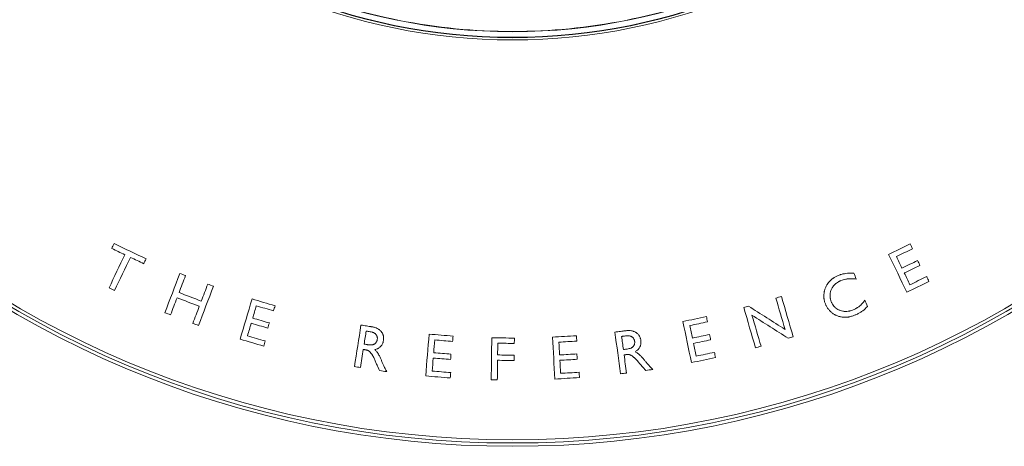
# Model space of a CAD drawing. Units: millimetres. Extents: x 146 to 6548, y -6 to 2217.
# Drawn here: x 418 to 508, y 655 to 693 of the extents above; entities that cross this region are included whole.
import ezdxf

# ---------------------------------------------------------------- set-up
doc = ezdxf.new("R2010")
doc.units = ezdxf.units.MM
doc.header["$LTSCALE"] = 12
doc.layers.add('1', color=7, linetype='Continuous')

msp = doc.modelspace()

# ---------------------------------------------------------------- linework, layer by layer
at = {"layer": '1', "color": 7, "linetype": 'Continuous', "lineweight": 18}
for radius in [90, 89.7, 53, 52.49282]:
    msp.add_circle((463.05675, 744.55652), radius, dxfattribs=at)
at = {"layer": '1', "color": 7, "linetype": 'Continuous', "lineweight": 13}
for radius in [89.4054, 53.23903, 53.03347]:
    msp.add_circle((463.05675, 744.55652), radius, dxfattribs=at)
at = {"layer": '1', "color": 7, "linetype": 'Continuous', "lineweight": 18}
for points, knots in [([(410.58162, 744.55652), (410.58162, 747.99101), (410.91988, 751.42542), (412.25995, 758.16241), (413.26173, 761.46483), (415.89037, 767.81094), (417.51717, 770.85447), (421.33337, 776.56582), (423.52268, 779.23349), (428.37978, 784.0906), (431.04746, 786.2799), (436.7588, 790.0961), (439.80233, 791.7229), (446.14844, 794.35155), (449.45087, 795.35333), (456.18786, 796.6934), (459.62227, 797.03166), (466.49124, 797.03166), (469.92565, 796.6934), (476.66264, 795.35333), (479.96507, 794.35155), (486.31117, 791.7229), (489.3547, 790.0961), (495.06605, 786.2799), (497.73373, 784.0906), (502.59083, 779.23349), (504.78014, 776.56582), (508.59634, 770.85447), (510.22314, 767.81094), (512.85178, 761.46483), (513.85356, 758.16241), (515.19363, 751.42542), (515.53189, 747.99101), (515.53189, 741.12203), (515.19363, 737.68763), (513.85356, 730.95063), (512.85178, 727.64821), (510.22314, 721.3021), (508.59634, 718.25857), (504.78014, 712.54722), (502.59083, 709.87955), (497.73373, 705.02244), (495.06605, 702.83314), (489.3547, 699.01694), (486.31117, 697.39014), (479.96507, 694.76149), (476.66264, 693.75971), (469.92565, 692.41964), (466.49124, 692.08138), (459.62227, 692.08138), (456.18786, 692.41964), (449.45087, 693.75971), (446.14844, 694.76149), (439.80233, 697.39014), (436.7588, 699.01694), (431.04746, 702.83314), (428.37978, 705.02244), (423.52268, 709.87955), (421.33337, 712.54722), (417.51717, 718.25857), (415.89037, 721.3021), (413.26173, 727.64821), (412.25995, 730.95063), (410.91988, 737.68763), (410.58162, 741.12203), (410.58162, 744.55652)], [0, 0, 0, 0, 0.03125, 0.03125, 0.0625, 0.0625, 0.09375, 0.09375, 0.125, 0.125, 0.15625, 0.15625, 0.1875, 0.1875, 0.21875, 0.21875, 0.25, 0.25, 0.28125, 0.28125, 0.3125, 0.3125, 0.34375, 0.34375, 0.375, 0.375, 0.40625, 0.40625, 0.4375, 0.4375, 0.46875, 0.46875, 0.5, 0.5, 0.53125, 0.53125, 0.5625, 0.5625, 0.59375, 0.59375, 0.625, 0.625, 0.65625, 0.65625, 0.6875, 0.6875, 0.71875, 0.71875, 0.75, 0.75, 0.78125, 0.78125, 0.8125, 0.8125, 0.84375, 0.84375, 0.875, 0.875, 0.90625, 0.90625, 0.9375, 0.9375, 0.96875, 0.96875, 1, 1, 1, 1]), ([(493.92657, 670.23007), (493.83074, 670.23289), (493.7352, 670.23315), (493.54474, 670.22775), (493.44983, 670.2221), (493.26075, 670.20382), (493.16659, 670.19119), (492.97916, 670.15756), (492.88589, 670.13656), (492.77001, 670.10382), (492.74688, 670.09695), (492.70098, 670.08262), (492.67818, 670.07514), (492.6102, 670.05176), (492.5655, 670.03483), (492.43305, 669.98052), (492.34693, 669.93963), (492.2215, 669.87017), (492.18033, 669.84567), (492.11958, 669.80671), (492.09947, 669.79333), (492.05977, 669.76593), (491.96202, 669.69596), (491.79953, 669.5566), (491.65898, 669.39538), (491.58867, 669.29808), (491.56117, 669.25853), (491.54772, 669.23843), (491.50863, 669.17769), (491.45965, 669.09526), (491.41654, 669.01012), (491.3762, 668.92371), (491.3386, 668.83604), (491.30694, 668.74563), (491.28563, 668.6767), (491.27892, 668.65349), (491.26641, 668.60692), (491.2143, 668.39706), (491.2, 668.18434), (491.22049, 667.96898), (491.22326, 667.94496), (491.22972, 667.89716), (491.24079, 667.82586), (491.26585, 667.70889), (491.29248, 667.61716), (491.32218, 667.52631), (491.33853, 667.4813), (491.36531, 667.41443), (491.37464, 667.39226), (491.39414, 667.34814), (491.40427, 667.32627), (491.43575, 667.26148), (491.50307, 667.13488), (491.61056, 666.9782), (491.70482, 666.87), (491.75426, 666.81748), (491.77115, 666.8002), (491.80553, 666.76635), (491.8579, 666.71669), (491.91263, 666.67029), (491.98755, 666.61111), (492.06438, 666.55456), (492.16544, 666.4908), (492.22846, 666.45584), (492.27102, 666.43329), (492.29263, 666.42237), (492.4013, 666.37007), (492.57945, 666.30095), (492.76575, 666.25963), (492.88462, 666.24209), (492.90856, 666.23907), (492.95664, 666.23406), (493.02866, 666.2281), (493.10041, 666.22661), (493.24355, 666.22913), (493.33852, 666.2381), (493.45674, 666.25718), (493.48036, 666.26139), (493.52755, 666.27057), (493.55116, 666.27554), (493.62162, 666.29151), (493.66804, 666.30351), (493.80584, 666.34309), (493.89573, 666.37432), (494.07249, 666.44421), (494.15952, 666.48246), (494.28777, 666.54548), (494.33014, 666.56742), (494.41405, 666.61333), (494.45564, 666.63733), (494.57878, 666.71238), (494.65785, 666.76598), (494.88551, 666.93815), (495.02453, 667.06805), (495.14912, 667.21504)], [0, 0, 0, 0, 0.03125, 0.03125, 0.0625, 0.0625, 0.09375, 0.09375, 0.125, 0.125, 0.1328125, 0.1328125, 0.140625, 0.140625, 0.15625, 0.15625, 0.1875, 0.1875, 0.203125, 0.203125, 0.2109375, 0.2109375, 0.21875, 0.25, 0.28125, 0.2890625, 0.2890625, 0.296875, 0.296875, 0.3125, 0.328125, 0.328125, 0.34375, 0.359375, 0.359375, 0.3671875, 0.3671875, 0.375, 0.4375, 0.4375, 0.4453125, 0.4453125, 0.453125, 0.46875, 0.484375, 0.484375, 0.5, 0.5, 0.5078125, 0.5078125, 0.515625, 0.515625, 0.53125, 0.5625, 0.578125, 0.578125, 0.5859375, 0.5859375, 0.59375, 0.609375, 0.609375, 0.625, 0.640625, 0.6484375, 0.6484375, 0.65625, 0.65625, 0.6875, 0.71875, 0.71875, 0.7265625, 0.7265625, 0.734375, 0.75, 0.75, 0.78125, 0.78125, 0.7890625, 0.7890625, 0.796875, 0.796875, 0.8125, 0.8125, 0.84375, 0.84375, 0.875, 0.875, 0.890625, 0.890625, 0.90625, 0.90625, 0.9375, 0.9375, 1, 1, 1, 1]), ([(494.93114, 667.77277), (494.83845, 667.64564), (494.73786, 667.5266), (494.51805, 667.30763), (494.39884, 667.20768), (494.25209, 667.10818), (494.23559, 667.09729), (494.20242, 667.07601), (494.15233, 667.04477), (494.03325, 666.97672), (493.92739, 666.92668), (493.78288, 666.86728), (493.70899, 666.84117), (493.61403, 666.81416), (493.59491, 666.80905), (493.55666, 666.79947), (493.49918, 666.78608), (493.44137, 666.77566), (493.32527, 666.75905), (493.24725, 666.75359), (493.14882, 666.75478), (493.12909, 666.75542), (493.08954, 666.75753), (493.06979, 666.759), (493.01096, 666.76462), (492.89449, 666.78072), (492.78159, 666.81114), (492.67098, 666.85075), (492.63448, 666.86547), (492.56226, 666.89798), (492.52706, 666.91557), (492.42431, 666.97248), (492.35959, 667.01593), (492.2686, 667.08999), (492.23929, 667.11615), (492.19689, 667.15769), (492.18305, 667.1719), (492.15618, 667.20076), (492.09086, 667.27424), (492.0345, 667.35408), (491.97449, 667.4553), (491.95574, 667.48999), (491.92074, 667.56089), (491.90463, 667.5968), (491.86001, 667.70576), (491.83508, 667.78002), (491.81113, 667.87524), (491.8067, 667.89441), (491.7986, 667.933), (491.79493, 667.95245), (491.78514, 668.01097), (491.7706, 668.12804), (491.77147, 668.24522), (491.78115, 668.34294), (491.78353, 668.36248), (491.7892, 668.40158), (491.79249, 668.42116), (491.80363, 668.47935), (491.81275, 668.51757), (491.84483, 668.63064), (491.87252, 668.7039), (491.92242, 668.81097), (491.94052, 668.84631), (491.97917, 668.91493), (492.04088, 669.01508), (492.1262, 669.12198), (492.19532, 669.19225), (492.22363, 669.21987), (492.23811, 669.23343), (492.28213, 669.27301), (492.31239, 669.29808), (492.40574, 669.36956), (492.47137, 669.41226), (492.55719, 669.46016), (492.57454, 669.46947), (492.60961, 669.48755), (492.62736, 669.49634), (492.68084, 669.52178), (492.71684, 669.53755), (492.82579, 669.58165), (492.89964, 669.60691), (493.04961, 669.6497), (493.12574, 669.66721), (493.24156, 669.68792), (493.28045, 669.69391), (493.35872, 669.70406), (493.39783, 669.7082), (493.51514, 669.71798), (493.59329, 669.72099), (493.82757, 669.72071), (493.98354, 669.70815), (494.13935, 669.68564)], [0, 0, 0, 0, 0.0625, 0.0625, 0.125, 0.125, 0.1328125, 0.1328125, 0.140625, 0.15625, 0.1875, 0.1875, 0.21875, 0.21875, 0.2265625, 0.2265625, 0.234375, 0.25, 0.25, 0.28125, 0.28125, 0.2890625, 0.2890625, 0.296875, 0.296875, 0.3125, 0.34375, 0.34375, 0.359375, 0.359375, 0.375, 0.375, 0.40625, 0.40625, 0.421875, 0.421875, 0.4296875, 0.4296875, 0.4375, 0.46875, 0.46875, 0.484375, 0.484375, 0.5, 0.5, 0.53125, 0.53125, 0.5390625, 0.5390625, 0.546875, 0.546875, 0.5625, 0.59375, 0.59375, 0.6015625, 0.6015625, 0.609375, 0.609375, 0.625, 0.625, 0.65625, 0.65625, 0.671875, 0.671875, 0.6875, 0.71875, 0.7265625, 0.7265625, 0.734375, 0.734375, 0.75, 0.75, 0.78125, 0.78125, 0.7890625, 0.7890625, 0.796875, 0.796875, 0.8125, 0.8125, 0.84375, 0.84375, 0.875, 0.875, 0.890625, 0.890625, 0.90625, 0.90625, 0.9375, 0.9375, 1, 1, 1, 1]), ([(450.60554, 663.31112), (450.68852, 663.32863), (450.76866, 663.35366), (450.86428, 663.39698), (450.88318, 663.40625), (450.92048, 663.42608), (450.93897, 663.4367), (450.99293, 663.47016), (451.02697, 663.49464), (451.09124, 663.54786), (451.1215, 663.57659), (451.16397, 663.62293), (451.17764, 663.63894), (451.20393, 663.67212), (451.21656, 663.6893), (451.27603, 663.77657), (451.31286, 663.85194), (451.34747, 663.95202), (451.3538, 663.97228), (451.36524, 664.01284), (451.37037, 664.03322), (451.38414, 664.09457), (451.39119, 664.13579), (451.40155, 664.21878), (451.40477, 664.26057), (451.4061, 664.32377), (451.40596, 664.34498), (451.40439, 664.3873), (451.40015, 664.45042), (451.39, 664.51244), (451.37559, 664.57366), (451.37008, 664.59394), (451.35758, 664.63421), (451.35055, 664.65429), (451.31196, 664.75302), (451.27045, 664.82578), (451.2069, 664.90992), (451.19357, 664.92645), (451.16596, 664.95862), (451.15173, 664.97424), (451.1078, 665.01969), (451.06136, 665.06236), (451.01133, 665.10104), (450.9772, 665.12595), (450.95969, 665.138), (450.90641, 665.17262), (450.86996, 665.19362), (450.7582, 665.2512), (450.68048, 665.28236), (450.56011, 665.32059), (450.51925, 665.33192), (450.43723, 665.35183), (450.39599, 665.36043), (450.33383, 665.37159), (450.31306, 665.37495), (450.27147, 665.38148), (450.20909, 665.39129), (450.06354, 665.41418), (449.77243, 665.45995), (449.52292, 665.49919), (449.35657, 665.52535)], [0, 0, 0, 0, 0.0625, 0.0625, 0.078125, 0.078125, 0.09375, 0.09375, 0.125, 0.125, 0.15625, 0.15625, 0.171875, 0.171875, 0.1875, 0.1875, 0.25, 0.25, 0.265625, 0.265625, 0.28125, 0.28125, 0.3125, 0.3125, 0.34375, 0.34375, 0.359375, 0.359375, 0.375, 0.40625, 0.40625, 0.421875, 0.421875, 0.4375, 0.4375, 0.5, 0.5, 0.515625, 0.515625, 0.53125, 0.53125, 0.5625, 0.578125, 0.578125, 0.59375, 0.59375, 0.625, 0.625, 0.6875, 0.6875, 0.71875, 0.71875, 0.75, 0.75, 0.765625, 0.765625, 0.78125, 0.8125, 0.875, 1, 1, 1, 1]), ([(449.64034, 663.79851), (449.69979, 663.78916), (449.75924, 663.77981), (449.84842, 663.76579), (449.87814, 663.76112), (449.93769, 663.75256), (449.96749, 663.74859), (450.05706, 663.73788), (450.11694, 663.73222), (450.20729, 663.72811), (450.23758, 663.72748), (450.29793, 663.72859), (450.32796, 663.73029), (450.37261, 663.73594), (450.38743, 663.73836), (450.41686, 663.74477), (450.43145, 663.74894), (450.47504, 663.76298), (450.50296, 663.77446), (450.55631, 663.80182), (450.58176, 663.81771), (450.61799, 663.84504), (450.6298, 663.85479), (450.65241, 663.87517), (450.66321, 663.8858), (450.69416, 663.91886), (450.71294, 663.94247), (450.73849, 663.98008), (450.74659, 663.99305), (450.76167, 664.01945), (450.78264, 664.05972), (450.79886, 664.10192), (450.81215, 664.14531), (450.81611, 664.16), (450.82304, 664.18963), (450.82601, 664.20449), (450.83356, 664.24916), (450.83666, 664.27911), (450.83789, 664.32431), (450.83774, 664.33942), (450.83625, 664.36975), (450.8349, 664.38501), (450.82907, 664.43013), (450.82283, 664.45954), (450.80581, 664.51706), (450.7951, 664.54519), (450.77551, 664.58638), (450.76834, 664.59992), (450.75296, 664.62598), (450.72828, 664.66379), (450.69871, 664.69779), (450.66589, 664.72924), (450.65434, 664.73935), (450.6306, 664.75839), (450.61837, 664.76735), (450.58073, 664.79271), (450.55439, 664.80764), (450.51305, 664.82714), (450.49902, 664.83317), (450.47087, 664.84445), (450.45671, 664.84972), (450.41404, 664.86468), (450.38535, 664.87354), (450.29876, 664.89801), (450.2404, 664.91153), (450.123, 664.93561), (450.06394, 664.94611), (449.97501, 664.96037), (449.94534, 664.96497), (449.88601, 664.9743), (449.85635, 664.97896), (449.82669, 664.98362)], [0, 0, 0, 0, 0.0625, 0.0625, 0.09375, 0.09375, 0.125, 0.125, 0.1875, 0.1875, 0.21875, 0.21875, 0.25, 0.25, 0.265625, 0.265625, 0.28125, 0.28125, 0.3125, 0.3125, 0.34375, 0.34375, 0.359375, 0.359375, 0.375, 0.375, 0.40625, 0.40625, 0.421875, 0.421875, 0.4375, 0.46875, 0.46875, 0.484375, 0.484375, 0.5, 0.5, 0.53125, 0.53125, 0.546875, 0.546875, 0.5625, 0.5625, 0.59375, 0.59375, 0.625, 0.625, 0.640625, 0.640625, 0.65625, 0.6875, 0.6875, 0.703125, 0.703125, 0.71875, 0.71875, 0.75, 0.75, 0.765625, 0.765625, 0.78125, 0.78125, 0.8125, 0.8125, 0.875, 0.875, 0.9375, 0.9375, 0.96875, 0.96875, 1, 1, 1, 1]), ([(474.14818, 663.11434), (474.2228, 663.15466), (474.29255, 663.20138), (474.37197, 663.27003), (474.38747, 663.28428), (474.41762, 663.31388), (474.43233, 663.32929), (474.47459, 663.37668), (474.5003, 663.4098), (474.54685, 663.47907), (474.56772, 663.51519), (474.59532, 663.57168), (474.60388, 663.5909), (474.61969, 663.63017), (474.62693, 663.65022), (474.65922, 663.75078), (474.67317, 663.83349), (474.678, 663.93928), (474.67832, 663.9605), (474.67779, 664.00264), (474.67693, 664.02363), (474.67274, 664.08638), (474.66782, 664.1279), (474.65423, 664.21043), (474.64547, 664.25141), (474.62883, 664.3124), (474.62268, 664.3327), (474.60918, 664.37284), (474.58722, 664.43217), (474.55991, 664.48876), (474.52874, 664.54339), (474.5177, 664.56127), (474.49429, 664.59635), (474.48187, 664.61361), (474.41687, 664.69735), (474.35643, 664.75536), (474.27164, 664.81803), (474.25417, 664.8301), (474.21857, 664.85313), (474.2005, 664.86407), (474.14548, 664.89521), (474.08886, 664.92297), (474.02992, 664.94587), (473.99012, 664.96008), (473.96991, 664.96667), (473.909, 664.98477), (473.8681, 664.99458), (473.7446, 665.01811), (473.66124, 665.02597), (473.53497, 665.0285), (473.49257, 665.02778), (473.40827, 665.02362), (473.36628, 665.02018), (473.30351, 665.01327), (473.28264, 665.01059), (473.2409, 665.00507), (473.1783, 664.99679), (473.03223, 664.97748), (472.74009, 664.93885), (472.48969, 664.90574), (472.32275, 664.88367)], [0, 0, 0, 0, 0.0625, 0.0625, 0.078125, 0.078125, 0.09375, 0.09375, 0.125, 0.125, 0.15625, 0.15625, 0.171875, 0.171875, 0.1875, 0.1875, 0.25, 0.25, 0.265625, 0.265625, 0.28125, 0.28125, 0.3125, 0.3125, 0.34375, 0.34375, 0.359375, 0.359375, 0.375, 0.40625, 0.40625, 0.421875, 0.421875, 0.4375, 0.4375, 0.5, 0.5, 0.515625, 0.515625, 0.53125, 0.53125, 0.5625, 0.578125, 0.578125, 0.59375, 0.59375, 0.625, 0.625, 0.6875, 0.6875, 0.71875, 0.71875, 0.75, 0.75, 0.765625, 0.765625, 0.78125, 0.8125, 0.875, 1, 1, 1, 1]), ([(473.08441, 663.30812), (473.14407, 663.31601), (473.20374, 663.3239), (473.29323, 663.33573), (473.32306, 663.33967), (473.38259, 663.34835), (473.4123, 663.353), (473.50122, 663.36811), (473.56026, 663.37966), (473.64806, 663.40133), (473.67729, 663.40932), (473.73484, 663.42749), (473.76316, 663.43763), (473.80438, 663.45571), (473.8179, 663.46222), (473.84431, 663.47672), (473.85713, 663.48485), (473.89495, 663.51068), (473.91846, 663.52959), (473.96187, 663.57096), (473.98177, 663.59341), (474.00876, 663.62989), (474.01733, 663.64259), (474.03323, 663.66855), (474.04057, 663.68179), (474.06089, 663.72228), (474.0722, 663.75024), (474.08604, 663.79355), (474.09013, 663.80828), (474.09711, 663.83787), (474.10581, 663.88244), (474.10939, 663.92751), (474.10984, 663.97289), (474.10947, 663.9881), (474.10772, 664.01847), (474.10635, 664.03356), (474.10093, 664.07854), (474.09541, 664.10814), (474.08378, 664.15184), (474.07935, 664.16629), (474.06933, 664.19495), (474.0637, 664.2092), (474.04532, 664.25082), (474.031, 664.27725), (473.99838, 664.32759), (473.98013, 664.35152), (473.94967, 664.38547), (473.93895, 664.39642), (473.91682, 664.41705), (473.88242, 664.44632), (473.84443, 664.47054), (473.80404, 664.4914), (473.79011, 664.49782), (473.76194, 664.50934), (473.74767, 664.51447), (473.70439, 664.52812), (473.67489, 664.53497), (473.62973, 664.54195), (473.61455, 664.54376), (473.58436, 664.5466), (473.56929, 664.54764), (473.52413, 664.54988), (473.4941, 664.55025), (473.40413, 664.54916), (473.34433, 664.54559), (473.22492, 664.5354), (473.16531, 664.52873), (473.07599, 664.51719), (473.04622, 664.51319), (472.98669, 664.50532), (472.95692, 664.50138), (472.92716, 664.49744)], [0, 0, 0, 0, 0.0625, 0.0625, 0.09375, 0.09375, 0.125, 0.125, 0.1875, 0.1875, 0.21875, 0.21875, 0.25, 0.25, 0.265625, 0.265625, 0.28125, 0.28125, 0.3125, 0.3125, 0.34375, 0.34375, 0.359375, 0.359375, 0.375, 0.375, 0.40625, 0.40625, 0.421875, 0.421875, 0.4375, 0.46875, 0.46875, 0.484375, 0.484375, 0.5, 0.5, 0.53125, 0.53125, 0.546875, 0.546875, 0.5625, 0.5625, 0.59375, 0.59375, 0.625, 0.625, 0.640625, 0.640625, 0.65625, 0.6875, 0.6875, 0.703125, 0.703125, 0.71875, 0.71875, 0.75, 0.75, 0.765625, 0.765625, 0.78125, 0.78125, 0.8125, 0.8125, 0.875, 0.875, 0.9375, 0.9375, 0.96875, 0.96875, 1, 1, 1, 1]), ([(449.56507, 663.31983), (449.59253, 663.31551), (449.63373, 663.30903), (449.67493, 663.30255), (449.70239, 663.29823), (449.71613, 663.2961), (449.75722, 663.28919), (449.78448, 663.28408), (449.83864, 663.27249), (449.86555, 663.26601), (449.91885, 663.25107), (449.94526, 663.24263), (449.98423, 663.22756), (449.99712, 663.22213), (450.0226, 663.21013), (450.0352, 663.20356), (450.05376, 663.19244), (450.05983, 663.18854), (450.07156, 663.18041), (450.07719, 663.17612), (450.09389, 663.16306), (450.10468, 663.15402), (450.13623, 663.1261), (450.1562, 663.10646), (450.1947, 663.06578), (450.21322, 663.04474), (450.24922, 663.00163), (450.26668, 662.97955), (450.30078, 662.93461), (450.31735, 662.91174), (450.3493, 662.86539), (450.36477, 662.84191), (450.40997, 662.77075), (450.4385, 662.72235), (450.49342, 662.62426), (450.5198, 662.57456), (450.54538, 662.52439)], [0, 0, 0, 0, 0.0625, 0.09375, 0.09375, 0.125, 0.125, 0.1875, 0.1875, 0.25, 0.25, 0.3125, 0.3125, 0.34375, 0.34375, 0.375, 0.375, 0.390625, 0.390625, 0.40625, 0.40625, 0.4375, 0.4375, 0.5, 0.5, 0.5625, 0.5625, 0.625, 0.625, 0.6875, 0.6875, 0.75, 0.75, 0.875, 0.875, 1, 1, 1, 1]), ([(450.54538, 662.52439), (450.58911, 662.4208), (450.63284, 662.31721), (450.69844, 662.16181), (450.72005, 662.10991), (450.76299, 662.00597), (450.78437, 661.95397), (450.80591, 661.90203)], [0, 0, 0, 0, 0.5, 0.5, 0.75, 0.75, 1, 1, 1, 1]), ([(451.68525, 661.31249), (451.64089, 661.39688), (451.59099, 661.49182), (451.54109, 661.58675), (451.53, 661.60785), (451.52444, 661.61839), (451.50803, 661.65015), (451.49736, 661.67146), (451.4659, 661.73568), (451.44565, 661.77887), (451.38615, 661.90892), (451.34812, 661.99634), (451.29217, 662.12794), (451.27379, 662.17193), (451.23642, 662.25963), (451.21754, 662.3034), (451.17928, 662.39071), (451.15991, 662.43426), (451.12052, 662.52106), (451.1005, 662.56435), (451.05963, 662.65037), (451.0388, 662.69312), (450.99592, 662.77781), (450.97389, 662.81976), (450.93928, 662.88166), (450.92748, 662.90212), (450.90309, 662.94252), (450.89055, 662.96249), (450.85209, 663.02185), (450.82523, 663.06062), (450.7685, 663.13618), (450.73864, 663.17296), (450.67515, 663.24406), (450.64154, 663.27838), (450.60554, 663.31112)], [0, 0, 0, 0, 0.125, 0.140625, 0.140625, 0.15625, 0.15625, 0.1875, 0.1875, 0.25, 0.25, 0.375, 0.375, 0.4375, 0.4375, 0.5, 0.5, 0.5625, 0.5625, 0.625, 0.625, 0.6875, 0.6875, 0.75, 0.75, 0.78125, 0.78125, 0.8125, 0.8125, 0.875, 0.875, 0.9375, 0.9375, 1, 1, 1, 1]), ([(473.14793, 662.82773), (473.17549, 662.83138), (473.21684, 662.83685), (473.25818, 662.84231), (473.28574, 662.84596), (473.29952, 662.8478), (473.34088, 662.85283), (473.36847, 662.85566), (473.4237, 662.85989), (473.45134, 662.86131), (473.50669, 662.86209), (473.5344, 662.86149), (473.57605, 662.85808), (473.58995, 662.85652), (473.61779, 662.85224), (473.63173, 662.84952), (473.65268, 662.84411), (473.65961, 662.84209), (473.67316, 662.83762), (473.67978, 662.83511), (473.6995, 662.82732), (473.71241, 662.8217), (473.75058, 662.80388), (473.77529, 662.7907), (473.82375, 662.7626), (473.84748, 662.74768), (473.89421, 662.71653), (473.91722, 662.70032), (473.96266, 662.66688), (473.98503, 662.64965), (474.02882, 662.61426), (474.05031, 662.59613), (474.11382, 662.5407), (474.15491, 662.50237), (474.23538, 662.42388), (474.27476, 662.3837), (474.31352, 662.34284)], [0, 0, 0, 0, 0.0625, 0.09375, 0.09375, 0.125, 0.125, 0.1875, 0.1875, 0.25, 0.25, 0.3125, 0.3125, 0.34375, 0.34375, 0.375, 0.375, 0.390625, 0.390625, 0.40625, 0.40625, 0.4375, 0.4375, 0.5, 0.5, 0.5625, 0.5625, 0.625, 0.625, 0.6875, 0.6875, 0.75, 0.75, 0.875, 0.875, 1, 1, 1, 1]), ([(475.75018, 661.50378), (475.68372, 661.57214), (475.60895, 661.64903), (475.53419, 661.72593), (475.51757, 661.74302), (475.50925, 661.75155), (475.48451, 661.77735), (475.46824, 661.79477), (475.41986, 661.84743), (475.3882, 661.88311), (475.29428, 661.99096), (475.23302, 662.06401), (475.14206, 662.17436), (475.11196, 662.21133), (475.05126, 662.28484), (474.99024, 662.35807), (474.92839, 662.43061), (474.86601, 662.50269), (474.83454, 662.53852), (474.77096, 662.60943), (474.73887, 662.64452), (474.67374, 662.71358), (474.64072, 662.74757), (474.58998, 662.79712), (474.57286, 662.81339), (474.53802, 662.84522), (474.52033, 662.86081), (474.46662, 662.90684), (474.42987, 662.9364), (474.35405, 662.99277), (474.31499, 663.01959), (474.23395, 663.06977), (474.19199, 663.09315), (474.14818, 663.11434)], [0, 0, 0, 0, 0.125, 0.140625, 0.140625, 0.15625, 0.15625, 0.1875, 0.1875, 0.25, 0.25, 0.375, 0.375, 0.4375, 0.4375, 0.5, 0.5625, 0.5625, 0.625, 0.625, 0.6875, 0.6875, 0.75, 0.75, 0.78125, 0.78125, 0.8125, 0.8125, 0.875, 0.875, 0.9375, 0.9375, 1, 1, 1, 1]), ([(450.88852, 661.73827), (450.8929, 661.72978), (450.89731, 661.7213), (450.9038, 661.70851), (450.90594, 661.70424), (450.91007, 661.69562), (450.9121, 661.69129), (450.91376, 661.6868)], [0, 0, 0, 0, 0.5, 0.5, 0.75, 0.75, 1, 1, 1, 1]), ([(474.31352, 662.34284), (474.38482, 662.25589), (474.45613, 662.16895), (474.56309, 662.03852), (474.59852, 661.99487), (474.66917, 661.90737), (474.70441, 661.86356), (474.73979, 661.81987)], [0, 0, 0, 0, 0.5, 0.5, 0.75, 0.75, 1, 1, 1, 1]), ([(474.86543, 661.68624), (474.87205, 661.67934), (474.87868, 661.67246), (474.88852, 661.66203), (474.89179, 661.65854), (474.89819, 661.65144), (474.90136, 661.64787), (474.90423, 661.64404)], [0, 0, 0, 0, 0.5, 0.5, 0.75, 0.75, 1, 1, 1, 1])]:
    msp.add_open_spline(points, degree=3, knots=knots, dxfattribs=at)
for points in [[(427.02689, 672.89317), (426.95739, 672.74777), (426.88788, 672.60235), (426.81836, 672.45691)], [(426.81836, 672.45691), (427.21392, 672.26783), (427.60949, 672.07875), (428.00506, 671.88967)], [(429.91658, 671.51191), (428.95335, 671.97233), (427.99012, 672.43275), (427.02689, 672.89317)], [(499.02523, 672.86463), (498.37286, 672.54937), (497.72049, 672.23411), (497.06813, 671.91885)], [(497.77287, 671.72124), (498.26061, 671.95694), (498.74834, 672.19264), (499.23607, 672.42834)], [(499.23607, 672.42834), (499.16578, 672.57379), (499.0955, 672.71922), (499.02523, 672.86463)], [(428.00506, 671.88967), (427.52791, 670.89145), (427.05043, 669.89251), (426.5726, 668.89287)], [(427.07031, 668.65496), (427.54814, 669.65461), (428.02562, 670.65354), (428.50277, 671.65176)], [(428.50277, 671.65176), (428.90453, 671.45972), (429.30629, 671.26768), (429.70805, 671.07564)], [(429.70805, 671.07564), (429.77757, 671.22109), (429.84708, 671.36651), (429.91658, 671.51191)], [(497.06813, 671.91885), (497.61806, 670.78087), (498.16846, 669.64192), (498.71933, 668.50201)], [(498.27711, 670.67782), (498.10898, 671.02573), (497.9409, 671.37354), (497.77287, 671.72124)], [(499.69027, 671.36073), (499.21922, 671.13309), (498.74816, 670.90546), (498.27711, 670.67782)], [(499.902, 670.9226), (499.83141, 671.06866), (499.76084, 671.21471), (499.69027, 671.36073)], [(498.48884, 670.23969), (498.95989, 670.46733), (499.43094, 670.69497), (499.902, 670.9226)], [(432.97592, 670.19372), (432.5252, 669.01111), (432.0741, 667.82749), (431.62261, 666.64287)], [(432.90323, 668.46268), (433.09841, 668.9748), (433.2935, 669.48669), (433.48851, 669.99836)], [(433.48851, 669.99836), (433.31765, 670.06348), (433.14678, 670.1286), (432.97592, 670.19372)], [(494.13935, 669.68564), (494.06841, 669.86714), (493.99748, 670.04862), (493.92657, 670.23007)], [(499.0024, 669.17698), (498.83117, 669.5313), (498.65999, 669.88553), (498.48884, 670.23969)], [(500.51193, 669.90647), (500.00875, 669.6633), (499.50557, 669.42014), (499.0024, 669.17698)], [(500.72277, 669.47018), (500.65248, 669.61562), (500.5822, 669.76105), (500.51193, 669.90647)], [(426.5726, 668.89287), (426.7385, 668.81357), (426.90441, 668.73427), (427.07031, 668.65496)], [(434.66067, 665.485), (435.11215, 666.66963), (435.56325, 667.85325), (436.01397, 669.03586)], [(435.50138, 669.23122), (435.30637, 668.71955), (435.11127, 668.20766), (434.91609, 667.69553)], [(436.01397, 669.03586), (435.8431, 669.10098), (435.67224, 669.1661), (435.50138, 669.23122)], [(498.71933, 668.50201), (499.38714, 668.82473), (500.05495, 669.14745), (500.72277, 669.47018)], [(432.13521, 666.44751), (432.33157, 666.96273), (432.52787, 667.47781), (432.72412, 667.99273)], [(432.72412, 667.99273), (433.39508, 667.73701), (434.06603, 667.4813), (434.73699, 667.22558)], [(434.91609, 667.69553), (434.24514, 667.95125), (433.57418, 668.20696), (432.90323, 668.46268)], [(439.50128, 667.88746), (439.14492, 666.67485), (438.78825, 665.46121), (438.43128, 664.24653)], [(441.58674, 667.27458), (440.89159, 667.47888), (440.19643, 667.68317), (439.50128, 667.88746)], [(487.37453, 668.11104), (487.20764, 668.06204), (487.04076, 668.01304), (486.87387, 667.96404)], [(486.87387, 667.96404), (487.15053, 667.02179), (487.42739, 666.07886), (487.70446, 665.13527)], [(488.4451, 664.46496), (488.08794, 665.68136), (487.73108, 666.89672), (487.37453, 668.11104)], [(434.73699, 667.22558), (434.54074, 666.71066), (434.34444, 666.19559), (434.14807, 665.68036)], [(439.5642, 666.15603), (439.67315, 666.52676), (439.78207, 666.89738), (439.89096, 667.26789)], [(439.89096, 667.26789), (440.41068, 667.11515), (440.9304, 666.96242), (441.45012, 666.80968)], [(441.45012, 666.80968), (441.49566, 666.96467), (441.54121, 667.11964), (441.58674, 667.27458)], [(484.39425, 667.23597), (484.25205, 667.19421), (484.10985, 667.15246), (483.96765, 667.11071)], [(483.96765, 667.11071), (484.3242, 665.89638), (484.68105, 664.68102), (485.03821, 663.46463)], [(487.70446, 665.13527), (486.60062, 665.83577), (485.49723, 666.536), (484.39425, 667.23597)], [(495.14912, 667.21504), (495.07645, 667.40097), (495.0038, 667.58688), (494.93114, 667.77277)], [(431.62261, 666.64287), (431.79348, 666.57775), (431.96434, 666.51263), (432.13521, 666.44751)], [(441.07004, 665.7135), (440.5681, 665.86101), (440.06615, 666.00852), (439.5642, 666.15603)], [(480.59371, 666.2883), (479.88441, 666.1404), (479.17512, 665.9925), (478.46582, 665.8446)], [(480.69262, 665.81394), (480.65964, 665.97208), (480.62667, 666.1302), (480.59371, 666.2883)], [(485.53295, 663.6099), (485.25822, 664.54555), (484.98366, 665.48064), (484.70926, 666.41517)], [(484.70926, 666.41517), (485.8031, 665.72096), (486.89728, 665.02654), (487.99183, 664.33188)], [(434.14807, 665.68036), (434.31894, 665.61524), (434.4898, 665.55012), (434.66067, 665.485)], [(439.09421, 664.55677), (439.20517, 664.93432), (439.3161, 665.31179), (439.427, 665.68917)], [(439.427, 665.68917), (439.92895, 665.54166), (440.43089, 665.39415), (440.93284, 665.24664)], [(440.93284, 665.24664), (440.97858, 665.40227), (441.02431, 665.55789), (441.07004, 665.7135)], [(449.35657, 665.52535), (449.15998, 664.27512), (448.96323, 663.02383), (448.7663, 661.77147)], [(478.46582, 665.8446), (478.72381, 664.60733), (478.98202, 663.369), (479.24045, 662.12961)], [(479.10174, 665.48222), (479.63203, 665.59279), (480.16233, 665.70336), (480.69262, 665.81394)], [(479.33829, 664.34774), (479.25942, 664.72602), (479.18057, 665.10417), (479.10174, 665.48222)], [(438.43128, 664.24653), (439.14289, 664.0374), (439.8545, 663.82827), (440.56611, 663.61915)], [(440.70274, 664.08405), (440.16656, 664.24162), (439.63039, 664.39919), (439.09421, 664.55677)], [(449.82669, 664.98362), (449.76459, 664.58871), (449.70247, 664.19367), (449.64034, 663.79851)], [(455.52004, 664.70539), (455.4167, 663.44573), (455.31326, 662.185), (455.20974, 660.9232)], [(457.68641, 664.52766), (456.96429, 664.5869), (456.24216, 664.64615), (455.52004, 664.70539)], [(457.64679, 664.04472), (457.66, 664.20572), (457.67321, 664.3667), (457.68641, 664.52766)], [(461.18345, 664.37345), (461.16794, 663.10796), (461.15242, 661.84139), (461.13689, 660.57374)], [(463.2283, 664.3484), (462.54668, 664.35675), (461.86506, 664.3651), (461.18345, 664.37345)], [(463.22236, 663.86387), (463.22434, 664.0254), (463.22632, 664.18691), (463.2283, 664.3484)], [(468.84327, 664.55667), (468.11991, 664.51514), (467.39655, 664.47361), (466.67319, 664.43208)], [(466.67319, 664.43208), (466.74564, 663.17027), (466.81815, 661.90738), (466.89072, 660.64342)], [(468.87105, 664.07291), (468.86179, 664.23419), (468.85253, 664.39544), (468.84327, 664.55667)], [(472.32275, 664.88367), (472.48865, 663.629), (472.65469, 662.37327), (472.82087, 661.11646)], [(472.92716, 664.49744), (472.97956, 664.10113), (473.03198, 663.70468), (473.08441, 663.30812)], [(480.87476, 664.66812), (480.36261, 664.56133), (479.85045, 664.45454), (479.33829, 664.34774)], [(480.97409, 664.19176), (480.94098, 664.35057), (480.90787, 664.50935), (480.87476, 664.66812)], [(487.99183, 664.33188), (488.14292, 664.37624), (488.29401, 664.4206), (488.4451, 664.46496)], [(440.56611, 663.61915), (440.61166, 663.77413), (440.6572, 663.92909), (440.70274, 664.08405)], [(455.93238, 663.0226), (455.96398, 663.40772), (455.99556, 663.79271), (456.02714, 664.1776)], [(456.02714, 664.1776), (456.56702, 664.1333), (457.10691, 664.08901), (457.64679, 664.04472)], [(461.71303, 662.82135), (461.71736, 663.17506), (461.7217, 663.52868), (461.72603, 663.88221)], [(461.72603, 663.88221), (462.22481, 663.87609), (462.72358, 663.86998), (463.22236, 663.86387)], [(467.24862, 663.97975), (467.78943, 664.01081), (468.33024, 664.04186), (468.87105, 664.07291)], [(467.31505, 662.82279), (467.2929, 663.20856), (467.27076, 663.59422), (467.24862, 663.97975)], [(479.43762, 663.87139), (479.94978, 663.97818), (480.46194, 664.08497), (480.97409, 664.19176)], [(479.67855, 662.71594), (479.59822, 663.10118), (479.51791, 663.48632), (479.43762, 663.87139)], [(485.03821, 663.46463), (485.20312, 663.51305), (485.36804, 663.56147), (485.53295, 663.6099)], [(449.3082, 661.68626), (449.39385, 662.23094), (449.47947, 662.77546), (449.56507, 663.31983)], [(455.79609, 661.36129), (455.82826, 661.75349), (455.86043, 662.1456), (455.8926, 662.53763)], [(455.8926, 662.53763), (456.41402, 662.49485), (456.93544, 662.45207), (457.45686, 662.4093)], [(457.49665, 662.89427), (456.97523, 662.93705), (456.4538, 662.97983), (455.93238, 663.0226)], [(457.45686, 662.4093), (457.47012, 662.57097), (457.48338, 662.73263), (457.49665, 662.89427)], [(463.20936, 662.80301), (462.71059, 662.80912), (462.21181, 662.81523), (461.71303, 662.82135)], [(463.20344, 662.3195), (463.20541, 662.48069), (463.20739, 662.64186), (463.20936, 662.80301)], [(468.88199, 662.91275), (468.35968, 662.88277), (467.83736, 662.85278), (467.31505, 662.82279)], [(468.90988, 662.42695), (468.90058, 662.5889), (468.89128, 662.75084), (468.88199, 662.91275)], [(473.36469, 661.18837), (473.29242, 661.73498), (473.22016, 662.28144), (473.14793, 662.82773)], [(479.24045, 662.12961), (479.96654, 662.28101), (480.69262, 662.43241), (481.41871, 662.58381)], [(481.3198, 663.05817), (480.77272, 662.94409), (480.22563, 662.83002), (479.67855, 662.71594)], [(481.41871, 662.58381), (481.38574, 662.74194), (481.35277, 662.90006), (481.3198, 663.05817)], [(448.7663, 661.77147), (448.94694, 661.74307), (449.12757, 661.71466), (449.3082, 661.68626)], [(450.80591, 661.90203), (450.83345, 661.84745), (450.86098, 661.79286), (450.88852, 661.73827)], [(450.91376, 661.6868), (450.95606, 661.59582), (450.99836, 661.50483), (451.04066, 661.41384)], [(461.68541, 660.56702), (461.69264, 661.15748), (461.69988, 661.74776), (461.70711, 662.33784)], [(461.70711, 662.33784), (462.20588, 662.33173), (462.70466, 662.32562), (463.20344, 662.3195)], [(467.34294, 662.33698), (467.86526, 662.36697), (468.38757, 662.39696), (468.90988, 662.42695)], [(467.4106, 661.15863), (467.38804, 661.5515), (467.36549, 661.94429), (467.34294, 662.33698)], [(474.73979, 661.81987), (474.78167, 661.77532), (474.82355, 661.73078), (474.86543, 661.68624)], [(474.90423, 661.64404), (474.97059, 661.56878), (475.03694, 661.49351), (475.1033, 661.41825)], [(451.04066, 661.41384), (451.25552, 661.38006), (451.47038, 661.34627), (451.68525, 661.31249)], [(455.20974, 660.9232), (455.94897, 660.86255), (456.68819, 660.80191), (457.42741, 660.74126)], [(457.46703, 661.2242), (456.91005, 661.2699), (456.35307, 661.31559), (455.79609, 661.36129)], [(457.42741, 660.74126), (457.44061, 660.90225), (457.45382, 661.06323), (457.46703, 661.2242)], [(466.89072, 660.64342), (467.6312, 660.68593), (468.37169, 660.72845), (469.11217, 660.77096)], [(469.0844, 661.25473), (468.52647, 661.2227), (467.96853, 661.19066), (467.4106, 661.15863)], [(469.11217, 660.77096), (469.10291, 660.93223), (469.09366, 661.09349), (469.0844, 661.25473)], [(472.82087, 661.11646), (473.00214, 661.14043), (473.18342, 661.1644), (473.36469, 661.18837)], [(475.1033, 661.41825), (475.31893, 661.44676), (475.53456, 661.47527), (475.75018, 661.50378)], [(461.13689, 660.57374), (461.31973, 660.5715), (461.50257, 660.56926), (461.68541, 660.56702)]]:
    msp.add_open_spline(points, degree=3, dxfattribs=at)

doc.saveas('drawing.dxf')
